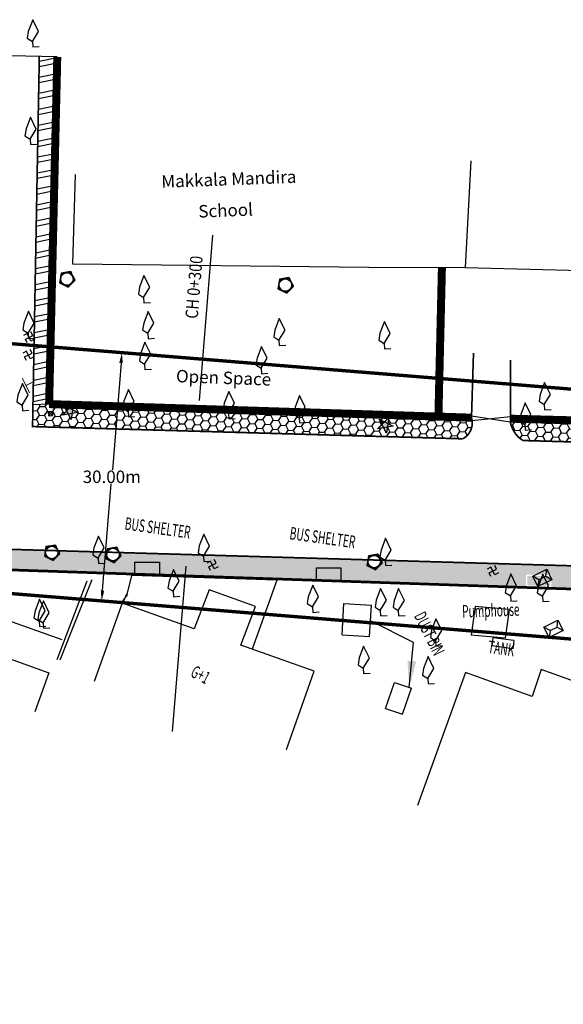
# Model space of a CAD drawing. Extents: x 6771 to 8713, y 5667 to 7079.
# Drawn here: x 8212 to 8232, y 6889 to 6926 of the extents above; entities that cross this region are included whole.
import ezdxf
from ezdxf.enums import TextEntityAlignment as Align

# ---------------------------------------------------------------- set-up
doc = ezdxf.new("R2010")
doc.units = 0
doc.header["$LTSCALE"] = 4
doc.header["$MEASUREMENT"] = 0
doc.layers.get('0').update_dxf_attribs({"linetype": 'CONTINUOUS'})
doc.layers.get('DEFPOINTS').update_dxf_attribs({"linetype": 'CONTINUOUS'})
for name, color, linetype in [('BREAK', 7, 'CONTINUOUS'), ('BUILT_GOVT', 8, 'CONTINUOUS'), ('BUS-STAND', 180, 'CONTINUOUS'), ('BWV', 7, 'CONTINUOUS'), ('CH', 7, 'CONTINUOUS'), ('CHAINAGE', 12, 'CONTINUOUS'), ('COMPOUNDWALL', 6, 'CONTINUOUS'), ('CW_BRICK', 200, 'CONTINUOUS'), ('CW_STONE', 7, 'FENCELINE2'), ('DETAILS', 4, 'CONTINUOUS'), ('DRAIN', 5, 'CONTINUOUS'), ('DUSTBIN', 7, 'CONTINUOUS'), ('FP_COBBLE', 254, 'CONTINUOUS'), ('FP_GSLAB', 51, 'CONTINUOUS'), ('GATE', 7, 'CONTINUOUS'), ('LP', 1, 'CONTINUOUS'), ('MH', 6, 'CONTINUOUS'), ('NR', 1, 'CONTINUOUS'), ('PH', 1, 'CONTINUOUS'), ('RD_MEDIAN', 1, 'CONTINUOUS'), ('ROAD', 5, 'CONTINUOUS'), ('SB', 7, 'CONTINUOUS'), ('TANK', 4, 'CONTINUOUS'), ('TEXT', 7, 'CONTINUOUS'), ('TR', 82, 'CONTINUOUS'), ('WF', 1, 'CONTINUOUS')]:
    doc.layers.add(name, color=color, linetype=linetype)
doc.styles.add('ROMANS', font='Romans')
doc.styles.add('RS1', font='romans.shx', dxfattribs={"width": 0.85})
doc.styles.add('STYLE1', font='romans.shx')
doc.linetypes.add('FENCELINE2', pattern='A,0.25,-0.1,[132,ltypeshp.shx,S=0.1,R=0,X=-0.1,Y=0],-0.1,1', length=1.45)
doc.dimstyles.get("Standard").update_dxf_attribs({"dimtxt": 0.18, "dimasz": 0.18, "dimexe": 0.18, "dimexo": 0.0625, "dimgap": 0.09, "dimtad": 0, "dimtih": 1, "dimtoh": 1, "dimdec": 4, "dimzin": 0, "dimtxsty": 'STANDARD', "dimcen": 0.09, "dimazin": 3, "dimtfac": 1, "dimtdec": 4, "dimtofl": 0, "dimtmove": 0, "dimatfit": 3, "dimtolj": 1, "dimtzin": 0})
pattern_1 = [(296.583385, (6032.02406, 7608.21357), (0.282150791, -0.186161586), [0.1951625, -0.390325]), (56.583385, (6032.02406, 7608.21357), (0.020145267, 0.337430546), [0.1951625, -0.390325]), (356.583385, (6032.02406, 7608.21357), (0.302296058, 0.15126896), [-0.390325, 0.1951625])]

# ---------------------------------------------------------------- blocks, each defined once
blk = doc.blocks.new('*X10')
at = {"color": 0}
for p, q in [((2391.72, -264.52), (2391.88, -264.36)), ((2391.77, -264.66), (2392.03, -264.39)), ((2392.26, -264.17), (2392.53, -263.89)), ((2392.54, -264.06), (2392.74, -263.86)), ((2392.73, -264.05), (2392.85, -263.93)), ((2392.88, -264.08), (2392.95, -264)), ((2393, -264.13), (2393.05, -264.08)), ((2393.11, -264.2), (2393.15, -264.15)), ((2393.21, -264.27), (2393.26, -264.23)), ((2393.28, -264.38), (2393.36, -264.3)), ((2393.35, -264.49), (2393.46, -264.38)), ((2391.81, -264.79), (2391.92, -264.68)), ((2391.85, -264.92), (2391.92, -264.86)), ((2391.9, -265.06), (2391.94, -265.01)), ((2391.94, -265.19), (2391.99, -265.14)), ((2391.98, -265.32), (2392.06, -265.25)), ((2392.03, -265.46), (2392.15, -265.34)), ((2392.07, -265.59), (2392.24, -265.42)), ((2392.23, -265.61), (2392.36, -265.48)), ((2392.41, -265.61), (2392.49, -265.53)), ((2392.59, -265.61), (2392.64, -265.55)), ((2392.76, -265.61), (2392.84, -265.52)), ((2392.94, -265.61), (2393.22, -265.32)), ((2393.12, -265.61), (2393.32, -265.41)), ((2393.22, -265.32), (2393.4, -265.14)), ((2393.39, -264.62), (2393.56, -264.45)), ((2393.39, -264.98), (2393.49, -264.88)), ((2393.41, -264.78), (2393.57, -264.62))]:
    blk.add_line(p, q, dxfattribs=at)
blk = doc.blocks.new('MH')
blk.add_lwpolyline([(0.58, 0.82), (-0.6, 0.8), (-0.95, -0.32), (0.01, -1), (0.95, -0.3)], close=True)
blk.add_circle((0, 0), 0.75)
at = {"rotation": 324.7139906280657}
blk.add_blockref('*X10', (-1800.12, 1598.29), dxfattribs=at)
blk = doc.blocks.new('CH')
at = {"layer": 'DETAILS'}
for points in [[(-0.5, 0.5), (0.5, -0.5)], [(0.5, 0.5), (-0.5, -0.5)], [(-0.5, -0.5), (-0.5, 0.5)], [(-0.5, 0.5), (0.5, 0.5)], [(0.5, -0.5), (0.5, 0.5)], [(-0.5, -0.5), (0.5, -0.5)]]:
    blk.add_lwpolyline(points, dxfattribs=at)
blk.add_text('CH', height=0.25, dxfattribs=at).set_placement((-0.04, 0.91), align=Align.CENTER)
blk = doc.blocks.new('SB')
for points in [[(0.5, -0.5), (0, -0.5), (0, 0.5), (-0.5, 0.5)], [(0.5, 0.5), (0.5, 0), (-0.5, 0), (-0.5, -0.5)]]:
    blk.add_lwpolyline(points)
blk = doc.blocks.new('TR')
at = {"layer": 'WF', "color": 82, "flags": 128}
blk.add_lwpolyline([(-0.04, 0.65), (0.69, 1.87), (0, 3.29), (-0.54, 1.88), (-0.67, 1.05)], close=True, dxfattribs=at)
at = {"layer": 'WF', "color": 82}
blk.add_lwpolyline([(-0.04, 0.65), (0, 0), (0.77, 0.05)], dxfattribs=at)
blk = doc.blocks.new('LP')
blk.add_lwpolyline([(-0.92, -0.3), (0.59, 0.85), (0.04, -0.97), (-0.58, 0.83), (0.98, -0.26), (-0.92, -0.3)])
for points in [[(-0.34, 0.14), (-0.92, -0.3), (-0.2, -0.28), (-0.92, -0.3)], [(-0.58, 0.83), (-0.2, -0.28), (0.98, -0.26), (-0.2, -0.28)], [(0.04, -0.97), (-0.34, 0.14), (0.59, 0.85), (-0.34, 0.14)], [(0.04, -0.97), (0.59, 0.85), (0.59, 0.85)], [(0.59, 0.85), (0.59, 0.85), (0.04, -0.97)], [(0.04, -0.97), (0.59, 0.85), (0.59, 0.85)]]:
    blk.add_solid(points)
blk = doc.blocks.new('KEBJBOX')
at = {"color": 5}
blk.add_line((0, -0.47), (0, 0.47), dxfattribs=at)
blk.add_lwpolyline([(-0.71, -0.93), (-0.7, 0.94), (0.71, 0.93), (0.7, -0.94)], close=True, dxfattribs=at)
for points in [[(0, 0.47), (-0.7, 0.94)], [(0, 0.47), (0.71, 0.93)], [(0, -0.47), (-0.71, -0.93)], [(0, -0.47), (0.7, -0.94)]]:
    blk.add_lwpolyline(points, dxfattribs=at)
blk = doc.blocks.new('BWV')
at = {"layer": 'BWV', "const_width": 0.1}
for points in [[(-1, 0), (1, 0)], [(0, 0), (0, 1)]]:
    blk.add_lwpolyline(points, dxfattribs=at)

msp = doc.modelspace()

# ---------------------------------------------------------------- hatches: boundary and pattern name
at = {"layer": 'FP_COBBLE'}
h = msp.add_hatch(dxfattribs=at)
h.set_pattern_fill('HONEY', color=256, scale=1.5613, angle=-63.4166, style=0)
h.set_pattern_definition(pattern_1)
h.paths.add_polyline_path([(8215.405, 6911.276), (8215.416, 6911.34), (8213.55, 6911.4), (8213.523, 6911.213), (8213.726, 6911.112), (8213.502, 6911.074), (8213.469, 6910.849), (8213.364, 6911.051), (8213.14, 6911.013), (8213.299, 6911.175), (8213.175, 6911.412), (8212.636, 6911.429), (8212.029, 6911.396), (8212.014, 6910.584), (8228.181, 6910.124, 0.309918), (8228.531, 6910.805), (8228.503, 6910.802), (8228.506, 6910.919), (8222.15, 6911.123), (8222.034, 6910.93), (8222.034, 6910.928), (8221.837, 6911.054), (8221.85, 6911.133), (8219.449, 6911.21), (8219.372, 6911.082), (8219.372, 6911.08), (8219.154, 6911.219), (8215.709, 6911.33), (8215.602, 6911.153), (8215.602, 6911.15)])
h.paths.add_polyline_path([(8212.769, 6911), (8212.613, 6910.99), (8212.603, 6911.145), (8212.759, 6911.156)], flags=16)
h.paths.add_polyline_path([(8224.978, 6910.502), (8225.137, 6910.664), (8225.032, 6910.865), (8225.235, 6910.764), (8225.394, 6910.926), (8225.361, 6910.702), (8225.564, 6910.601), (8225.34, 6910.563), (8225.307, 6910.339), (8225.202, 6910.54)], flags=16)
h.paths.add_polyline_path([(8212.776, 6911.127), (8212.781, 6911.042), (8212.84, 6911.046), (8212.834, 6911.131)], flags=24)
h = msp.add_hatch(dxfattribs=at)
h.set_pattern_fill('HONEY', color=256, scale=1.5613, angle=-63.4166, style=0)
h.set_pattern_definition(pattern_1)
h.paths.add_polyline_path([(8241.92, 6909.733, 0.30955), (8242.385, 6910.557), (8231.976, 6910.828), (8231.686, 6910.683), (8232.021, 6910.015)])
h.paths.add_polyline_path([(8232.883, 6910.29), (8232.604, 6910.15), (8232.464, 6910.429), (8232.743, 6910.569)], flags=16)
h.paths.add_polyline_path([(8232.862, 6910.297), (8232.611, 6910.171), (8232.485, 6910.422), (8232.736, 6910.548)], flags=0)
h.paths.add_polyline_path([(8231.686, 6910.683), (8231.627, 6910.801), (8231.624, 6910.785), (8231.569, 6910.838), (8229.969, 6910.88), (8229.965, 6910.763, 0.212424), (8230.441, 6910.06)])
h.paths.add_polyline_path([(8231.686, 6910.683), (8230.441, 6910.06), (8232.021, 6910.015)])
h.paths.add_polyline_path([(8231.686, 6910.683), (8231.976, 6910.828), (8231.609, 6910.837)])
h.paths.add_polyline_path([(8234.387, 6905.286), (8234.837, 6904.387), (8244.425, 6904.06), (8244.902, 6903.346), (8244.904, 6903.384), (8244.905, 6903.496), (8244.91, 6903.495), (8244.956, 6904.335, 0.421594), (8244.351, 6904.993), (8244.057, 6905.002, -0.332522), (8243.914, 6904.717, -0.637706), (8243.537, 6905.017)])
h = msp.add_hatch(dxfattribs=at)
h.set_pattern_fill('HONEY', color=256, scale=1.5613, angle=-63.4166, style=0)
h.set_pattern_definition(pattern_1)
h.paths.add_polyline_path([(8234.837, 6904.387), (8234.387, 6905.286), (8225.114, 6905.558, -0.337321), (8224.972, 6905.269, -0.643792), (8224.597, 6905.573), (8221.648, 6905.66), (8220.109, 6904.89)])
h.paths.add_polyline_path([(8231.509, 6904.546), (8230.55, 6904.551), (8230.553, 6905.019), (8231.512, 6905.013)], flags=16)
h.paths.add_polyline_path([(8231.46, 6904.595), (8230.6, 6904.6), (8230.602, 6904.969), (8231.462, 6904.964)], flags=0)
h.paths.add_polyline_path([(8220.109, 6904.89), (8221.648, 6905.66), (8216.668, 6905.806), (8217.075, 6904.993)])
h.paths.add_polyline_path([(8230.795, 6904.665), (8231.309, 6904.662), (8231.31, 6904.921), (8230.796, 6904.924)], flags=8)
h.paths.add_polyline_path([(8228.694, 6906.801), (8229.919, 6904.354), (8230.547, 6904.668), (8229.322, 6907.116)], flags=25)
h = msp.add_hatch(dxfattribs=at)
h.set_pattern_fill('HONEY', color=256, scale=1.5613, angle=-63.4166, style=0)
h.set_pattern_definition(pattern_1)
h.paths.add_polyline_path([(8217.075, 6904.993), (8216.668, 6905.806), (8215.29, 6905.846, -0.36387), (8215.155, 6905.533, -0.677758), (8214.786, 6905.861), (8212.993, 6905.914, -0.350727), (8212.854, 6905.613, -0.660881), (8212.481, 6905.929), (8205.669, 6906.129, -0.317873), (8205.524, 6905.859, -0.619225), (8205.145, 6906.144), (8198.949, 6906.326), (8199.174, 6905.876), (8199.188, 6906.3), (8201.632, 6906.219), (8201.615, 6905.71), (8199.217, 6905.79), (8199.329, 6905.566), (8205.882, 6905.375)])
h.paths.add_polyline_path([(8204.383, 6905.932), (8204.351, 6905.559), (8203.242, 6905.654), (8203.274, 6906.027)], flags=16)
at = {"layer": 'FP_GSLAB'}
h = msp.add_hatch(dxfattribs=at)
h.set_pattern_fill('ANSI32', color=256, scale=1.5613, angle=-33.4166, style=0)
h.set_pattern_definition([(11.583385, (6032.02406, 7608.21357), (-0.11756229, 0.57356318), []), (11.583385, (6032.25443, 7608.06157), (-0.11756229, 0.57356318), [])])
h.paths.add_polyline_path([(8212.741, 6915.918), (8212.112, 6915.936), (8212.055, 6912.814), (8212.668, 6912.796)])
h.paths.add_polyline_path([(8212.668, 6912.796), (8212.055, 6912.814), (8212.029, 6911.396), (8212.636, 6911.429)])
h.paths.add_polyline_path([(8212.943, 6924.485), (8212.268, 6924.501), (8212.112, 6915.936), (8212.741, 6915.918)])

# ---------------------------------------------------------------- linework, layer by layer
at = {"color": 0, "linetype": 'BYBLOCK'}
for p, q in [((8215.552, 6913.35), (8215.315, 6913.369)), ((8215.339, 6912.975), (8215.012, 6908.958)), ((8214.643, 6904.417), (8214.97, 6908.434)), ((8214.793, 6904.013), (8214.555, 6904.032))]:
    msp.add_line(p, q, dxfattribs=at)
msp.add_lwpolyline([(8212.636, 6911.429), (8212.029, 6911.396)])
for points in [[(8215.274, 6912.981), (8215.404, 6912.97), (8215.371, 6913.364)], [(8214.578, 6904.422), (8214.708, 6904.411), (8214.611, 6904.027)]]:
    msp.add_solid(points, dxfattribs=at)
at = {"layer": 'BREAK'}
msp.add_lwpolyline([(8212.943, 6924.485), (8210.568, 6924.542), (8210.482, 6924.923), (8210.275, 6924.171), (8210.19, 6924.552), (8207.765, 6924.611)], dxfattribs=at)
at = {"layer": 'BUILT_GOVT'}
for points in [[(8228.487, 6920.58), (8228.27, 6916.568), (8235.067, 6916.392)], [(8213.616, 6920.067), (8213.513, 6916.71), (8224.655, 6916.58), (8228.27, 6916.568)], [(8221.552, 6898.438), (8222.597, 6901.381), (8219.844, 6902.359), (8220.389, 6903.817), (8218.647, 6904.445), (8218.086, 6902.98), (8215.375, 6903.946), (8214.33, 6901.003)], [(8192.872, 6888.857), (8191.399, 6889.374), (8192.951, 6893.793), (8194.566, 6893.226), (8194.94, 6894.282), (8201.376, 6892.135), (8201.79, 6893.376), (8202.454, 6893.105), (8206.619, 6903.488), (8212.63, 6901.329), (8212.103, 6899.86)], [(8233.047, 6900.759), (8231.126, 6901.45), (8230.782, 6900.436), (8228.277, 6901.335), (8226.48, 6896.338)]]:
    msp.add_lwpolyline(points, dxfattribs=at)
at = {"layer": 'BUS-STAND'}
for points in [[(8215.849, 6905.487), (8215.848, 6905.019)], [(8215.849, 6905.487), (8216.786, 6905.484)], [(8216.786, 6905.484), (8216.784, 6905.016)], [(8222.666, 6905.277), (8222.665, 6904.808)], [(8222.666, 6905.277), (8223.603, 6905.274)], [(8223.603, 6905.274), (8223.602, 6904.805)], [(8215.848, 6905.019), (8216.784, 6905.016)], [(8222.665, 6904.808), (8223.602, 6904.805)]]:
    msp.add_lwpolyline(points, dxfattribs=at)
at = {"layer": 'CHAINAGE'}
for points in [[(8218.287, 6911.561), (8218.793, 6917.786)], [(8217.275, 6899.112), (8217.781, 6905.336)]]:
    msp.add_lwpolyline(points, dxfattribs=at)
at = {"layer": 'COMPOUNDWALL'}
for p, q in [((8229.393, 6910.895), (8229.402, 6910.895)), ((8221.192, 6904.802), (8215.743, 6904.983))]:
    msp.add_line(p, q, dxfattribs=at)
for points in [[(8215.564, 6904.271), (8215.743, 6904.983)], [(8221.192, 6904.802), (8220.263, 6902.21)]]:
    msp.add_lwpolyline(points, dxfattribs=at)
at = {"layer": 'CW_BRICK', "const_width": 0.3}
for points in [[(8212.943, 6924.485), (8212.636, 6911.429)], [(8227.396, 6916.571), (8227.264, 6910.959)], [(8212.636, 6911.429), (8228.506, 6910.919)], [(8229.969, 6910.88), (8242.427, 6910.556)]]:
    msp.add_lwpolyline(points, dxfattribs=at)
at = {"layer": 'CW_STONE', "const_width": 0.1, "flags": 128}
msp.add_lwpolyline([(8205.882, 6905.375), (8244.426, 6904.06), (8244.902, 6903.346)], dxfattribs=at)
at = {"layer": 'DEFPOINTS', "color": 0, "linetype": 'BYBLOCK'}
for p in [(8215.371, 6913.364), (8215.572, 6913.348), (8214.813, 6904.011)]:
    msp.add_point(p, dxfattribs=at)
at = {"layer": 'DRAIN'}
for p, q in [((8214.056, 6904.775), (8212.929, 6901.815)), ((8214.236, 6904.815), (8213.034, 6901.796))]:
    msp.add_line(p, q, dxfattribs=at)
at = {"layer": 'DUSTBIN'}
for p, q in [((8223.642, 6902.75), (8223.713, 6903.934)), ((8223.713, 6903.934), (8224.748, 6903.871)), ((8224.676, 6902.688), (8224.748, 6903.871)), ((8223.642, 6902.75), (8224.676, 6902.688)), ((8225.277, 6899.987), (8225.618, 6900.965)), ((8225.618, 6900.965), (8226.252, 6900.74)), ((8225.913, 6899.766), (8226.252, 6900.74)), ((8225.277, 6899.987), (8225.913, 6899.766))]:
    msp.add_line(p, q, dxfattribs=at)
at = {"layer": 'GATE'}
for p, q in [((8229.972, 6910.953), (8228.503, 6910.802)), ((8228.509, 6910.992), (8229.965, 6910.763)), ((8215.351, 6903.961), (8215.585, 6904.259)), ((8215.543, 6904.284), (8215.393, 6903.936))]:
    msp.add_line(p, q, dxfattribs=at)
for points, const_width in [([(8228.509, 6910.992), (8228.503, 6910.802)], 0.057), ([(8229.972, 6910.953), (8229.965, 6910.763)], 0.057), ([(8215.543, 6904.284), (8215.585, 6904.259)], 0.0146), ([(8215.351, 6903.961), (8215.393, 6903.936)], 0.0146)]:
    msp.add_lwpolyline(points, dxfattribs=dict(at, const_width=const_width))
at = {"layer": 'NR'}
msp.add_lwpolyline([(8126.321, 6924.724, 0.125, 0.125, 0), (8127.289, 6918.237, 0.125, 0.125, 0.321268), (8130.672, 6914.964, 0.125, 0.125, 0), (8133.685, 6914.972, 0.125, 0.125, 0), (8170.045, 6915.473, 0.125, 0.125, 0), (8176.846, 6915.29, 0.125, 0.125, 0), (8195.981, 6914.361, 0.125, 0.125, 0), (8207.523, 6913.948, 0.125, 0.125, 0), (8208.718, 6913.905, 0.125, 0.125, 0), (8268.466, 6909.048, 0, 0, 0)], format="xyseb", dxfattribs=at)
at = {"layer": 'NR', "const_width": 0.125}
msp.add_lwpolyline([(8133.815, 6905.604), (8169.984, 6906.103), (8176.493, 6905.928), (8195.669, 6904.998), (8207.188, 6904.586), (8208.171, 6904.551), (8267.707, 6899.711)], dxfattribs=at)
at = {"layer": 'PH'}
for p, q in [((8228.642, 6903.812), (8228.494, 6902.734)), ((8229.926, 6903.701), (8228.642, 6903.812)), ((8229.926, 6903.701), (8229.778, 6902.623)), ((8229.778, 6902.623), (8228.494, 6902.734))]:
    msp.add_line(p, q, dxfattribs=at)
at = {"layer": 'RD_MEDIAN'}
msp.add_line((8213.127, 6902.567), (8206.846, 6904.788), dxfattribs=at)
at = {"layer": 'ROAD', "const_width": 0.0625}
for points in [[(8228.506, 6910.919, -0.357769), (8228.181, 6910.124), (8212.014, 6910.584), (8212.268, 6924.501)], [(8229.965, 6910.763, 0.212424), (8230.441, 6910.06), (8241.92, 6909.733, 0.30955), (8242.385, 6910.557)], [(8244.351, 6904.993), (8170.287, 6907.168), (8162.365, 6907.451, 0.389067), (8162.062, 6906.744, -0.389067)]]:
    msp.add_lwpolyline(points, format="xyb", dxfattribs=at)
for points in [[(8228.509, 6910.992), (8228.582, 6913.347)], [(8229.972, 6910.953), (8229.976, 6913.091)]]:
    msp.add_lwpolyline(points, dxfattribs=at)
at = {"layer": 'TANK'}
for p, q in [((8229.285, 6902.336), (8229.327, 6902.642)), ((8230.104, 6902.536), (8229.327, 6902.642)), ((8230.062, 6902.229), (8229.285, 6902.336)), ((8230.104, 6902.536), (8230.062, 6902.229))]:
    msp.add_line(p, q, dxfattribs=at)

# ---------------------------------------------------------------- block references
at = {"xscale": 0.3122600012647361, "yscale": 0.3122600012647361, "zscale": 0.3122600012647361, "rotation": 296.5833848338385}
for name, p in [('BWV', (8211.765, 6912.128)), ('KEBJBOX', (8231.167, 6904.891)), ('KEBJBOX', (8231.589, 6902.978))]:
    msp.add_blockref(name, p, dxfattribs=at)
at = {"layer": 'CH', "xscale": 0.1561300006323681, "yscale": 0.1561300006323681, "zscale": 0.3122600012647361, "rotation": 273.7352214136911}
msp.add_blockref('CH', (8212.686, 6911.073), dxfattribs=at)
at = {"layer": 'LP', "xscale": 0.3122600012647361, "yscale": 0.3122600012647361, "zscale": 0.3122600012647361, "rotation": 296.5833848338385}
for p in [(8213.406, 6911.159), (8225.244, 6910.648)]:
    msp.add_blockref('LP', p, dxfattribs=at)
at = {"layer": 'MH', "xscale": 0.3122600012647361, "yscale": 0.3122600012647361, "zscale": 0.3122600012647361, "rotation": 296.5833848338385}
for p in [(8213.305, 6916.134), (8221.514, 6915.905), (8212.735, 6905.85), (8215.036, 6905.771), (8224.853, 6905.507)]:
    msp.add_blockref('MH', p, dxfattribs=at)
at = {"layer": 'SB', "xscale": 0.3122600012647361, "yscale": 0.3122600012647361, "zscale": 0.3122600012647361, "rotation": 296.5833848338385}
for p in [(8211.885, 6913.941), (8211.854, 6913.277), (8218.773, 6905.377), (8229.309, 6905.152)]:
    msp.add_blockref('SB', p, dxfattribs=at)
at = {"layer": 'TR', "xscale": 0.3122600012647361, "yscale": 0.3122600012647361, "zscale": 0.3122600012647361}
for p in [(8212.021, 6924.859), (8211.937, 6921.19), (8216.2, 6915.239), (8211.856, 6913.891), (8216.36, 6913.889), (8221.286, 6913.627), (8225.236, 6913.506), (8216.238, 6912.728), (8220.617, 6912.573), (8211.632, 6911.181), (8215.615, 6910.947), (8219.385, 6910.876), (8231.256, 6911.208), (8231.256, 6911.208), (8231.256, 6911.208), (8222.047, 6910.724), (8230.524, 6910.454), (8214.488, 6905.436), (8218.448, 6905.506), (8225.277, 6905.355), (8217.312, 6904.185), (8229.986, 6904.016), (8231.19, 6904.007), (8222.54, 6903.598), (8225.092, 6903.469), (8225.768, 6903.461), (8212.276, 6903.065), (8212.276, 6903.065), (8212.276, 6903.065), (8212.421, 6902.998), (8212.421, 6902.998), (8212.421, 6902.998), (8227.171, 6902.329), (8224.453, 6901.296), (8226.875, 6900.904)]:
    msp.add_blockref('TR', p, dxfattribs=at)

# ---------------------------------------------------------------- texts
at = {"color": 0, "linetype": 'BYBLOCK', "insert": (8214.991, 6908.696), "char_height": 0.4684, "attachment_point": 5}
msp.add_mtext('\\A1;30.00m', dxfattribs=at)
at = {"layer": 'CHAINAGE', "color": 7, "style": 'RS1', "width": 0.85}
msp.add_text('CH 0+300', height=0.4684, rotation=85.3518, dxfattribs=at).set_placement((8218.218, 6914.624))
at = {"layer": 'TEXT'}
for s, height, rotation, style, p in [('Makkala Mandira', 0.46839, 2.1927, 'STYLE1', (8219.398, 6919.656)), ('School ', 0.4684, 2.1927, 'STYLE1', (8219.348, 6918.483)), ('Open Space', 0.4684, 357.8938, 'ROMANS', (8219.184, 6912.188))]:
    msp.add_text(s, height=height, rotation=rotation, dxfattribs=dict(at, style=style)).set_placement(p, align=Align.CENTER)
at = {"layer": 'TEXT', "style": 'ROMANS', "width": 0.6}
for s, height, rotation, p in [('BUS SHELTER', 0.46839, 352.0345, (8216.685, 6906.542)), ('BUS SHELTER', 0.46839, 352.0345, (8222.88, 6906.178)), ('Pumphouse', 0.4684, 1.9759, (8229.241, 6903.435)), ('DUST BIN', 0.4684, 296.5834, (8226.721, 6902.695)), ('TANK', 0.4684, 352.0345, (8229.597, 6902.005)), ('G+1', 0.4684, 332.251, (8218.217, 6901.047))]:
    msp.add_text(s, height=height, rotation=rotation, dxfattribs=at).set_placement(p, align=Align.CENTER)

# ---------------------------------------------------------------- leaders
at = {"layer": 'TEXT'}
msp.add_leader([(8226.171, 6900.769), (8226.331, 6902.467), (8224.712, 6903.28)], dimstyle='STANDARD', override={"dimtxt": 1, "dimasz": 1, "dimgap": 0.1, "dimtad": 1, "dimdec": 2, "dimpost": 'm', "dimtxsty": 'ROMANS', "dimtdec": 2, "dimtzin": 1}, dxfattribs=at)

doc.saveas('drawing.dxf')
